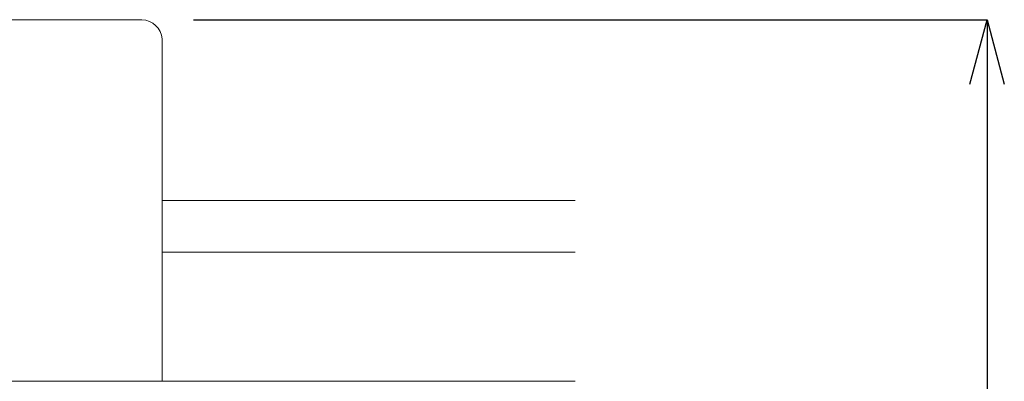
# Model space of a CAD drawing. Units: millimetres. Extents: x 327 to 4527, y -1393 to 4235.
# Drawn here: x 1811 to 2193, y 1828 to 1968 of the extents above; entities that cross this region are included whole.
import ezdxf

# ---------------------------------------------------------------- set-up
doc = ezdxf.new("R2010")
doc.units = ezdxf.units.MM
doc.layers.get('0').update_dxf_attribs({"lineweight": 5})
for name, color, linetype, lineweight in [('太線', 4, 'Continuous', 15), ('寸法', 3, 'Continuous', 5), ('洗面', 150, 'Continuous', 15)]:
    doc.layers.add(name, color=color, linetype=linetype, lineweight=lineweight)
doc.styles.add('japanese', font='romans.shx', dxfattribs={"bigfont": 'bigfont.shx'})
doc.dimstyles.new('KIHON', dxfattribs={"dimscale": 10, "dimtxt": 2.5, "dimasz": 2.5, "dimexe": 0, "dimexo": 2, "dimgap": 1, "dimtad": 1, "dimdec": 0, "dimdsep": 46, "dimtxsty": 'japanese', "dimblk": 'OPEN30', "dimcen": 2.5, "dimadec": 0, "dimazin": 0, "dimtfac": 1, "dimtdec": 0, "dimtmove": 0, "dimatfit": 0, "dimfxl": 1, "dimarcsym": 0})

# ---------------------------------------------------------------- blocks, each defined once
blk = doc.blocks.new('_Open30')
at = {"color": 0, "linetype": 'ByBlock', "lineweight": -2}
for p, q in [((-1, 0.268), (0, 0)), ((0, 0), (-1, -0.268)), ((0, 0), (-1, 0))]:
    blk.add_line(p, q, dxfattribs=at)
blk = doc.blocks.new('*D25')
at = {"layer": 'Defpoints', "color": 0, "transparency": 16777216}
for p in [(1858.65, 1967.59), (1851.19, 1467.59), (2186.21, 1467.59)]:
    blk.add_point(p, dxfattribs=at)
at = {"layer": '寸法', "color": 0, "lineweight": -2, "transparency": 16777216}
for p, q in [((1878.65, 1967.59), (2186.21, 1967.59)), ((2186.21, 1942.59), (2186.21, 1492.59)), ((1871.19, 1467.59), (2186.21, 1467.59))]:
    blk.add_line(p, q, dxfattribs=at)
at = {"layer": '寸法', "color": 0, "lineweight": -2, "transparency": 16777216, "xscale": 25, "yscale": 25, "zscale": 25}
for p, rotation in [((2186.21, 1967.59), 90), ((2186.21, 1467.59), 270)]:
    blk.add_blockref('_Open30', p, dxfattribs=dict(at, rotation=rotation))
at = {"layer": '寸法', "color": 0, "transparency": 16777216, "insert": (2163.71, 1717.59), "char_height": 25, "attachment_point": 5, "rotation": 90, "style": 'japanese'}
blk.add_mtext('500', dxfattribs=at)

msp = doc.modelspace()

# ---------------------------------------------------------------- linework, layer by layer
at = {"layer": '太線'}
for p, q in [((1866.54, 1897.59), (2026.54, 1897.59)), ((1866.54, 1877.59), (2026.54, 1877.59)), ((2026.54, 1827.59), (1226.54, 1827.59))]:
    msp.add_line(p, q, dxfattribs=at)
at = {"layer": '洗面'}
for p, q in [((1394.43, 1967.59), (1858.65, 1967.59)), ((1866.54, 1960.17), (1866.54, 1827.59)), ((1386.54, 1827.59), (1866.54, 1827.59))]:
    msp.add_line(p, q, dxfattribs=at)
msp.add_arc((1858.28, 1959.28), 8.31, 6.1524, 87.4564, dxfattribs=at)

# ---------------------------------------------------------------- dimensions: what is measured, and where the dimension line sits
at = {"layer": '寸法'}
dim = msp.add_linear_dim(base=(2186.21, 1467.59), p1=(1858.65, 1967.59), p2=(1851.19, 1467.59), angle=90, dimstyle='KIHON', dxfattribs=at)
dim.commit()
dim.dimension.update_dxf_attribs({"geometry": '*D25', "text_midpoint": (2163.71, 1717.59)})

doc.saveas('drawing.dxf')
